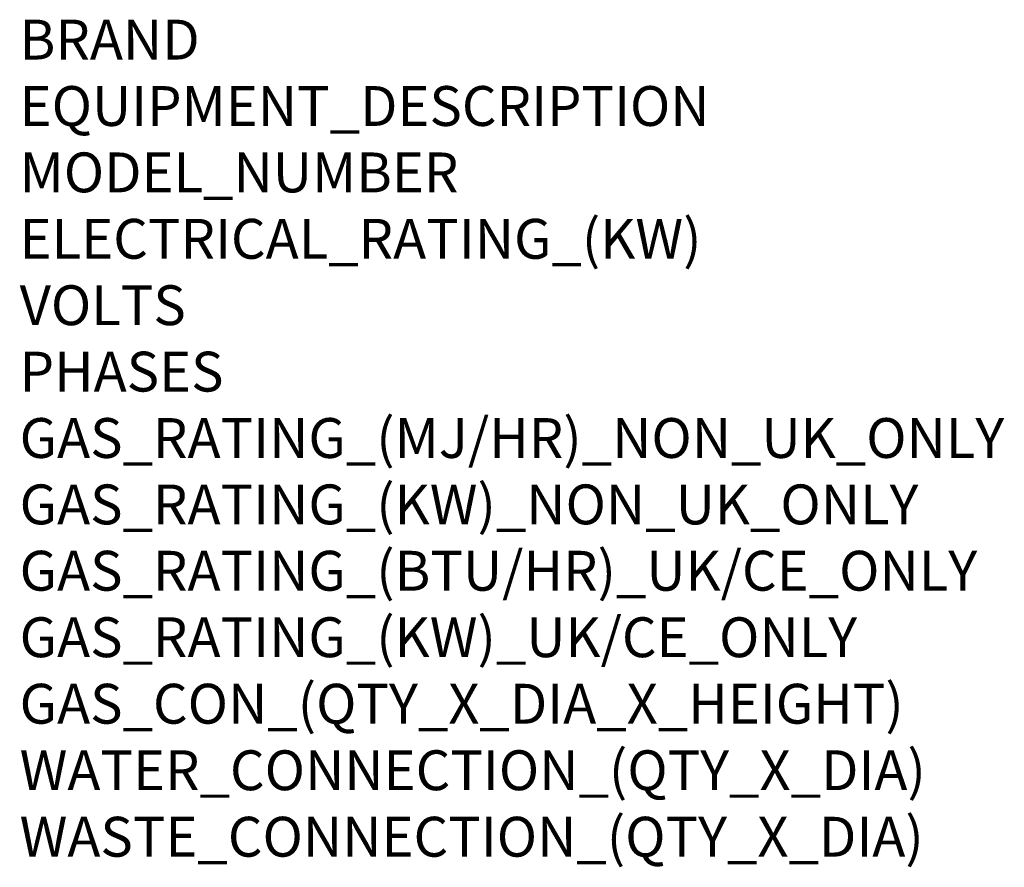
# Model space of a CAD drawing. Units: millimetres. Extents: x -53 to 2347, y -1144 to 3347.
# Drawn here: x 10 to 998, y -1144 to -293 of the extents above; entities that cross this region are included whole.
import ezdxf

# ---------------------------------------------------------------- set-up
doc = ezdxf.new("R2010")
doc.units = ezdxf.units.MM
doc.layers.add('Moffat_Notes', color=2, linetype='CONTINUOUS', plot=False)
doc.styles.get("Standard").update_dxf_attribs({"font": 'txt.shx'})

msp = doc.modelspace()

# ---------------------------------------------------------------- texts
at = {"layer": 'Moffat_Notes', "true_color": 0x000000, "flags": 3}
for tag, p, s in [('BRAND', (10, -333.04), 'FRIGINOX'), ('EQUIPMENT_DESCRIPTION', (10, -399.7), 'ROLL IN BLAST CHILLER/FREEZER'), ('MODEL_NUMBER', (10, -466.37), 'MX1LSTS (A)'), ('ELECTRICAL_RATING_(KW)', (10, -533.04), '2.7'), ('VOLTS', (10, -599.7), '230'), ('PHASES', (10, -666.37), '1P+N+E'), ('GAS_RATING_(MJ/HR)_NON_UK_ONLY', (10, -733.03), 'N/A'), ('GAS_RATING_(KW)_NON_UK_ONLY', (10, -799.7), 'N/A'), ('GAS_RATING_(BTU/HR)_UK/CE_ONLY', (10, -866.28), 'N/A'), ('GAS_RATING_(KW)_UK/CE_ONLY', (10, -933.04), 'N/A'), ('GAS_CON_(QTY_X_DIA_X_HEIGHT)', (10, -999.81), 'N/A'), ('WATER_CONNECTION_(QTY_X_DIA)', (10, -1066.57), 'Liquid 3/8"'), ('WASTE_CONNECTION_(QTY_X_DIA)', (10, -1133.33), 'Suction  1 1/8"')]:
    msp.add_attdef(tag, p, s, height=40, dxfattribs=at)

doc.saveas('drawing.dxf')
